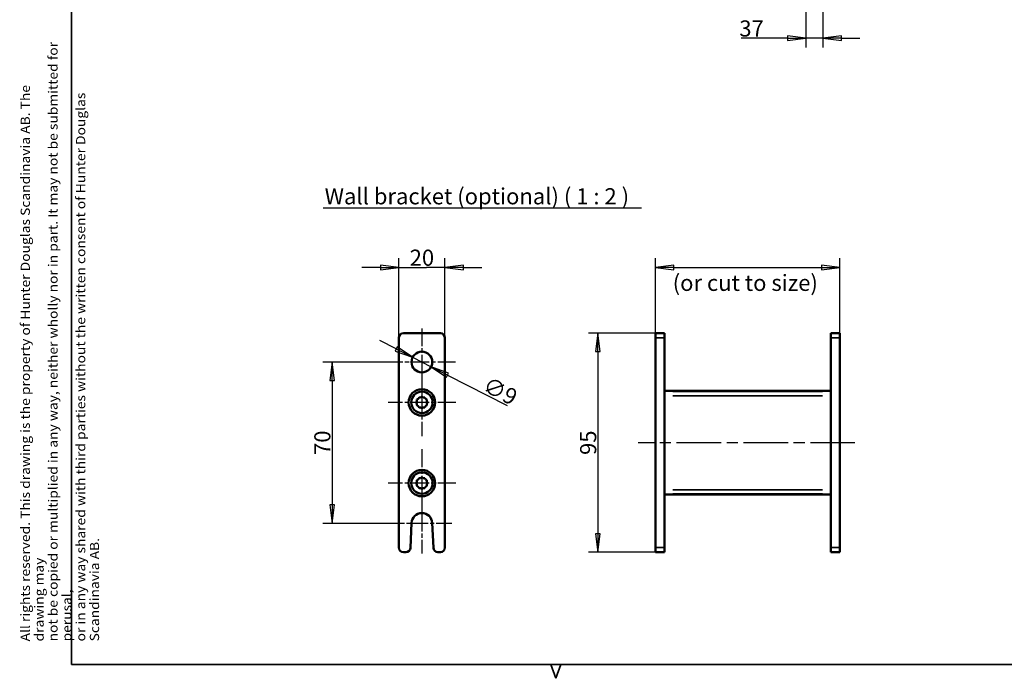
# Model space of a CAD drawing. Units: millimetres. Extents: x 138 to 13488, y -845 to 2950.
# Drawn here: x 138 to 2272, y 20 to 1448 of the extents above; entities that cross this region are included whole.
import ezdxf

# ---------------------------------------------------------------- set-up
doc = ezdxf.new("R2010")
doc.units = ezdxf.units.MM
doc.header["$LTSCALE"] = 10
doc.linetypes.add('CHAIN', pattern=[0.3543, 0.2362, -0.0295, 0.0591, -0.0295])
for name, color, linetype, lineweight in [('Border (ISO)', 7, 'Continuous', 70), ('Center Mark (ISO)', 7, 'Continuous', 25), ('Centerline (ISO)', 7, 'Continuous', 25), ('Dimension (ISO)', 7, 'Continuous', 25), ('Symbol (ISO)', 7, 'Continuous', 25), ('Visible (ISO)', 7, 'Continuous', 50), ('Visible Narrow (ISO)', 7, 'Continuous', 35)]:
    doc.layers.add(name, color=color, linetype=linetype, lineweight=lineweight)
doc.styles.add('Standardtext', font='GENISO.shx')
doc.styles.add('Text Style104', font='GENISO.shx')
doc.dimstyles.new('Default (ISO)', dxfattribs={"dimscale": 10, "dimtxt": 3.5, "dimasz": 4, "dimexe": 2, "dimexo": 0, "dimgap": 0.35, "dimtad": 1, "dimrnd": 1e-08, "dimtxsty": 'Standardtext', "dimblk": 'Filled-3', "dimcen": 0.09, "dimdle": 15, "dimclrd": 256, "dimclre": 256, "dimclrt": 256, "dimadec": 1, "dimazin": 2, "dimtfac": 1, "dimtdec": 3, "dimtmove": 0, "dimatfit": 3, "dimldrblk": 'Filled-3', "dimfxl": 1, "dimtolj": 1, "dimlwd": 25, "dimlwe": 25, "dimarcsym": 0})

# ---------------------------------------------------------------- blocks, each defined once
blk = doc.blocks.new('Borders HDS-A3')
at = {"layer": 'Border (ISO)', "color": 208, "linetype": 'Continuous', "lineweight": 35, "true_color": 0x400040}
for p, q in [((25, 292), (25, 5)), ((25, 5), (415, 5)), ((130, 2), (128.91, 5)), ((131.09, 5), (130, 2))]:
    blk.add_line(p, q, dxfattribs=at)
at = {"layer": 'Symbol (ISO)', "color": 208, "true_color": 0x400040, "insert": (14, 10), "char_height": 2, "attachment_point": 1, "rotation": 90, "line_spacing_factor": 0.9, "style": 'Standardtext'}
blk.add_mtext('\\fArial|b0|i0;\\W1.10;\\H2.0000;All rights reserved. This drawing is the property of Hunter Douglas Scandinavia AB\\FISOCP|b0|i0;\\W1.10;\\H2.0000;. \\fArial|b0|i0;\\W1.10;\\H2.0000;The drawing may\\Pnot be copied or multiplied in any way, neither wholly nor in part. It may not be submitted for perusal,\\Por in any way shared with third parties without the written consent of Hunter Douglas Scandinavia AB.', dxfattribs=at)
blk = doc.blocks.new('Filled-3')
at = {"color": 0}
for p, q in [((0, 0), (-1, 0.125)), ((-1, 0.125), (-1, -0.125)), ((-1, 0), (0, 0)), ((-1, -0.125), (0, 0))]:
    blk.add_line(p, q, dxfattribs=at)
at = {"color": 0, "flags": 128}
blk.add_lwpolyline([(-1, -0.125), (0, 0), (-1, 0.125), (-1, -0.125)], dxfattribs=at)
at = {"color": 0}
blk.add_solid([(-1, -0.125), (0, 0), (-1, 0.125), (-1, -0.125)], dxfattribs=at)
blk = doc.blocks.new('*D20')
at = {"layer": 'Defpoints', "color": 0, "transparency": 16777216}
for p in [(1842, 1560), (1879.1, 1560), (1879.1, 1408.2)]:
    blk.add_point(p, dxfattribs=at)
at = {"layer": 'Dimension (ISO)', "color": 208, "lineweight": 25, "true_color": 0x3f003f, "transparency": 16777216}
for p, q in [((1842, 1560), (1842, 1388.2)), ((1879.1, 1560), (1879.1, 1388.2)), ((1802, 1408.2), (1701.6, 1408.2)), ((1879.1, 1408.2), (1842, 1408.2)), ((1919.1, 1408.2), (1959.1, 1408.2))]:
    blk.add_line(p, q, dxfattribs=at)
at = {"layer": 'Dimension (ISO)', "color": 208, "lineweight": 25, "true_color": 0x3f003f, "transparency": 16777216, "xscale": 40, "yscale": 40, "zscale": 40}
blk.add_blockref('Filled-3', (1842, 1408.2), dxfattribs=at)
at = {"layer": 'Dimension (ISO)', "color": 208, "lineweight": 25, "true_color": 0x3f003f, "transparency": 16777216, "xscale": 40, "yscale": 40, "zscale": 40, "rotation": 180}
blk.add_blockref('Filled-3', (1879.1, 1408.2), dxfattribs=at)
at = {"layer": 'Dimension (ISO)', "lineweight": 25, "transparency": 16777216, "insert": (1724.3, 1446.7), "char_height": 35, "attachment_point": 2, "style": 'Standardtext'}
blk.add_mtext('\\A1;37', dxfattribs=at)
blk = doc.blocks.new('*D22')
at = {"layer": 'Defpoints', "color": 0, "transparency": 16777216}
for p in [(1915.9, 911), (1515.9, 758.4), (1915.9, 758.4)]:
    blk.add_point(p, dxfattribs=at)
at = {"layer": 'Dimension (ISO)', "color": 208, "lineweight": 25, "true_color": 0x3f003f, "transparency": 16777216}
for p, q in [((1515.9, 758.4), (1515.9, 931)), ((1915.9, 758.4), (1915.9, 931)), ((1555.9, 911), (1875.9, 911))]:
    blk.add_line(p, q, dxfattribs=at)
at = {"layer": 'Dimension (ISO)', "color": 208, "lineweight": 25, "true_color": 0x3f003f, "transparency": 16777216, "xscale": 40, "yscale": 40, "zscale": 40, "rotation": 180}
blk.add_blockref('Filled-3', (1515.9, 911), dxfattribs=at)
at = {"layer": 'Dimension (ISO)', "color": 208, "lineweight": 25, "true_color": 0x3f003f, "transparency": 16777216, "xscale": 40, "yscale": 40, "zscale": 40}
blk.add_blockref('Filled-3', (1915.9, 911), dxfattribs=at)
at = {"layer": 'Dimension (ISO)', "lineweight": 25, "transparency": 16777216, "insert": (1715.9, 949.5), "char_height": 35, "attachment_point": 2, "style": 'Standardtext'}
blk.add_mtext('\\A1; \\f|b0|i0;\\H0.0000;40/80', dxfattribs=at)
blk = doc.blocks.new('*D23')
at = {"layer": 'Defpoints', "color": 0, "transparency": 16777216}
for p in [(1515.9, 768.4), (1391.2, 293.4), (1515.9, 293.4)]:
    blk.add_point(p, dxfattribs=at)
at = {"layer": 'Dimension (ISO)', "color": 208, "lineweight": 25, "true_color": 0x3f003f, "transparency": 16777216}
for p, q in [((1515.9, 768.4), (1371.2, 768.4)), ((1391.2, 728.4), (1391.2, 333.4)), ((1515.9, 293.4), (1371.2, 293.4))]:
    blk.add_line(p, q, dxfattribs=at)
at = {"layer": 'Dimension (ISO)', "color": 208, "lineweight": 25, "true_color": 0x3f003f, "transparency": 16777216, "xscale": 40, "yscale": 40, "zscale": 40}
for p, rotation in [((1391.2, 768.4), 90), ((1391.2, 293.4), 270)]:
    blk.add_blockref('Filled-3', p, dxfattribs=dict(at, rotation=rotation))
at = {"layer": 'Dimension (ISO)', "lineweight": 25, "transparency": 16777216, "insert": (1352.7, 530.9), "char_height": 35, "attachment_point": 2, "rotation": 90, "style": 'Standardtext'}
blk.add_mtext('\\A1;95', dxfattribs=at)
blk = doc.blocks.new('*D24')
at = {"layer": 'Defpoints', "color": 0, "transparency": 16777216}
for p in [(1059.8, 911), (959.8, 758.4), (1059.8, 758.4)]:
    blk.add_point(p, dxfattribs=at)
at = {"layer": 'Dimension (ISO)', "color": 208, "lineweight": 25, "true_color": 0x3f003f, "transparency": 16777216}
for p, q in [((959.8, 758.4), (959.8, 931)), ((1059.8, 758.4), (1059.8, 931)), ((919.8, 911), (879.8, 911)), ((959.8, 911), (999.8, 911)), ((999.8, 911), (1019.8, 911)), ((1059.8, 911), (1019.8, 911)), ((1099.8, 911), (1139.8, 911))]:
    blk.add_line(p, q, dxfattribs=at)
at = {"layer": 'Dimension (ISO)', "color": 208, "lineweight": 25, "true_color": 0x3f003f, "transparency": 16777216, "xscale": 40, "yscale": 40, "zscale": 40}
blk.add_blockref('Filled-3', (959.8, 911), dxfattribs=at)
at = {"layer": 'Dimension (ISO)', "color": 208, "lineweight": 25, "true_color": 0x3f003f, "transparency": 16777216, "xscale": 40, "yscale": 40, "zscale": 40, "rotation": 180}
blk.add_blockref('Filled-3', (1059.8, 911), dxfattribs=at)
at = {"layer": 'Dimension (ISO)', "lineweight": 25, "transparency": 16777216, "insert": (1009.8, 949.6), "char_height": 35, "attachment_point": 2, "style": 'Standardtext'}
blk.add_mtext('\\A1;20', dxfattribs=at)
blk = doc.blocks.new('*D25')
at = {"layer": 'Defpoints', "color": 0, "transparency": 16777216}
for p in [(989.7, 716.1), (1029.8, 695.7)]:
    blk.add_point(p, dxfattribs=at)
at = {"layer": 'Dimension (ISO)', "color": 208, "lineweight": 25, "true_color": 0x3f003f, "transparency": 16777216}
for p, q in [((954.1, 734.2), (918.4, 752.4)), ((989.7, 716.1), (1029.8, 695.7)), ((1065.5, 677.6), (1194.6, 611.9))]:
    blk.add_line(p, q, dxfattribs=at)
at = {"layer": 'Dimension (ISO)', "color": 208, "lineweight": 25, "true_color": 0x3f003f, "transparency": 16777216, "xscale": 40, "yscale": 40, "zscale": 40}
for p, rotation in [((989.7, 716.1), 333.0463066301409), ((1029.8, 695.7), 153.0463066301409)]:
    blk.add_blockref('Filled-3', p, dxfattribs=dict(at, rotation=rotation))
at = {"layer": 'Dimension (ISO)', "lineweight": 25, "transparency": 16777216, "insert": (1187.6, 658.7), "char_height": 35, "attachment_point": 2, "rotation": 333.0463, "style": 'Standardtext'}
blk.add_mtext('\\A1;∅9', dxfattribs=at)
blk = doc.blocks.new('*D26')
at = {"layer": 'Defpoints', "color": 0, "transparency": 16777216}
for p in [(937.3, 705.9), (815, 355.9), (944.8, 355.9)]:
    blk.add_point(p, dxfattribs=at)
at = {"layer": 'Dimension (ISO)', "color": 208, "lineweight": 25, "true_color": 0x3f003f, "transparency": 16777216}
for p, q in [((937.3, 705.9), (795, 705.9)), ((815, 665.9), (815, 395.9)), ((944.8, 355.9), (795, 355.9))]:
    blk.add_line(p, q, dxfattribs=at)
at = {"layer": 'Dimension (ISO)', "color": 208, "lineweight": 25, "true_color": 0x3f003f, "transparency": 16777216, "xscale": 40, "yscale": 40, "zscale": 40}
for p, rotation in [((815, 705.9), 90), ((815, 355.9), 270)]:
    blk.add_blockref('Filled-3', p, dxfattribs=dict(at, rotation=rotation))
at = {"layer": 'Dimension (ISO)', "lineweight": 25, "transparency": 16777216, "insert": (776.5, 530.9), "char_height": 35, "attachment_point": 2, "rotation": 90, "style": 'Standardtext'}
blk.add_mtext('\\A1;70', dxfattribs=at)

msp = doc.modelspace()

# ---------------------------------------------------------------- linework, layer by layer
at = {"layer": 'Center Mark (ISO)', "linetype": 'CHAIN', "ltscale": 16.112408}
for p, q in [((1009.763, 778.407), (1009.763, 633.407)), ((1082.263, 705.907), (937.263, 705.907))]:
    msp.add_line(p, q, dxfattribs=at)
at = {"layer": 'Center Mark (ISO)', "linetype": 'CHAIN', "ltscale": 16.279089}
for p, q in [((1009.763, 691.657), (1009.763, 545.157)), ((1083.013, 618.407), (936.513, 618.407)), ((1009.763, 516.657), (1009.763, 370.157)), ((1083.013, 443.407), (936.513, 443.407))]:
    msp.add_line(p, q, dxfattribs=at)
at = {"layer": 'Center Mark (ISO)', "linetype": 'CHAIN', "ltscale": 15.279002}
msp.add_line((1009.763, 428.407), (1009.763, 290.907), dxfattribs=at)
at = {"layer": 'Center Mark (ISO)', "linetype": 'CHAIN', "ltscale": 14.445597}
msp.add_line((1074.763, 355.907), (944.763, 355.907), dxfattribs=at)
at = {"layer": 'Centerline (ISO)', "linetype": 'CHAIN', "ltscale": 40.92577}
msp.add_line((1948.456, 530.907), (1478.529, 530.907), dxfattribs=at)
at = {"layer": 'Symbol (ISO)', "lineweight": 30}
msp.add_line((795.396, 1040.322), (1485.821, 1040.322), dxfattribs=at)
at = {"layer": 'Visible (ISO)'}
for p, q in [((1049.763, 768.407), (969.763, 768.407)), ((1515.89, 758.407), (1515.89, 768.407)), ((1535.89, 768.407), (1515.89, 768.407)), ((1535.89, 768.407), (1535.89, 758.407)), ((1915.89, 768.407), (1895.89, 768.407)), ((1895.89, 758.407), (1895.89, 768.407)), ((1915.89, 768.407), (1915.89, 758.407)), ((959.763, 758.407), (959.763, 303.407)), ((1059.763, 303.407), (1059.763, 758.407)), ((1515.89, 303.407), (1515.89, 758.407)), ((1535.89, 758.407), (1535.89, 303.407)), ((1895.89, 303.407), (1895.89, 758.407)), ((1915.89, 758.407), (1915.89, 303.407)), ((1895.89, 643.407), (1535.89, 643.407)), ((997.263, 618.407), (998.937, 621.308)), ((998.937, 624.657), (1001.838, 626.332)), ((998.937, 621.308), (998.937, 624.657)), ((1001.838, 626.332), (1003.513, 629.232)), ((1003.513, 629.232), (1006.862, 629.232)), ((1006.862, 629.232), (1009.763, 630.907)), ((1009.763, 630.907), (1012.663, 629.232)), ((1012.663, 629.232), (1016.013, 629.232)), ((1016.013, 629.232), (1017.687, 626.332)), ((1017.687, 626.332), (1020.588, 624.657)), ((1020.588, 624.657), (1020.588, 621.308)), ((1020.588, 621.308), (1022.263, 618.407)), ((998.937, 615.507), (997.263, 618.407)), ((998.937, 612.157), (998.937, 615.507)), ((1001.838, 610.482), (998.937, 612.157)), ((1003.513, 607.582), (1001.838, 610.482)), ((1006.862, 607.582), (1003.513, 607.582)), ((1009.763, 605.907), (1006.862, 607.582)), ((1012.663, 607.582), (1009.763, 605.907)), ((1016.013, 607.582), (1012.663, 607.582)), ((1017.687, 610.482), (1016.013, 607.582)), ((1020.588, 612.157), (1017.687, 610.482)), ((1022.263, 618.407), (1020.588, 615.507)), ((1020.588, 615.507), (1020.588, 612.157)), ((998.937, 449.657), (1001.838, 451.332)), ((998.937, 446.308), (998.937, 449.657)), ((1001.838, 451.332), (1003.513, 454.232)), ((1003.513, 454.232), (1006.862, 454.232)), ((1006.862, 454.232), (1009.763, 455.907)), ((1009.763, 455.907), (1012.663, 454.232)), ((1012.663, 454.232), (1016.013, 454.232)), ((1016.013, 454.232), (1017.687, 451.332)), ((1017.687, 451.332), (1020.588, 449.657)), ((1020.588, 449.657), (1020.588, 446.308)), ((997.263, 443.407), (998.937, 446.308)), ((998.937, 440.507), (997.263, 443.407)), ((998.937, 437.157), (998.937, 440.507)), ((1001.838, 435.482), (998.937, 437.157)), ((1003.513, 432.582), (1001.838, 435.482)), ((1006.862, 432.582), (1003.513, 432.582)), ((1009.763, 430.907), (1006.862, 432.582)), ((1012.663, 432.582), (1009.763, 430.907)), ((1016.013, 432.582), (1012.663, 432.582)), ((1017.687, 435.482), (1016.013, 432.582)), ((1020.588, 437.157), (1017.687, 435.482)), ((1020.588, 446.308), (1022.263, 443.407)), ((1022.263, 443.407), (1020.588, 440.507)), ((1020.588, 440.507), (1020.588, 437.157)), ((1895.89, 418.407), (1535.89, 418.407)), ((984.93, 302.971), (987.284, 356.889)), ((1032.241, 356.889), (1034.595, 302.971)), ((1515.89, 293.407), (1515.89, 303.407)), ((1535.89, 303.407), (1535.89, 293.407)), ((1895.89, 293.407), (1895.89, 303.407)), ((1915.89, 303.407), (1915.89, 293.407)), ((969.763, 293.407), (974.94, 293.407)), ((1044.586, 293.407), (1049.763, 293.407)), ((1515.89, 293.407), (1535.89, 293.407)), ((1895.89, 293.407), (1915.89, 293.407))]:
    msp.add_line(p, q, dxfattribs=at)
for centre, radius in [((1009.763, 705.907), 22.5), ((1009.763, 618.407), 28.75), ((1009.763, 618.407), 23.25), ((1009.763, 443.407), 28.75), ((1009.763, 443.407), 23.25)]:
    msp.add_circle(centre, radius, dxfattribs=at)
for centre, radius, start, end in [((969.763, 758.407), 10, 90, 180), ((1049.763, 758.407), 10, 0, 90), ((1009.763, 355.907), 22.5, 2.5, 177.5), ((969.763, 303.407), 10, 180, 270), ((974.94, 303.407), 10, 270, 357.5), ((1044.586, 303.407), 10, 182.5, 270), ((1049.763, 303.407), 10, 270, 0)]:
    msp.add_arc(centre, radius, start, end, dxfattribs=at)
at = {"layer": 'Visible Narrow (ISO)'}
for p, q in [((1516.89, 758.407), (1534.89, 758.407)), ((1896.89, 758.407), (1914.89, 758.407)), ((1553.89, 642.066), (1877.89, 642.066)), ((1877.89, 632.909), (1553.89, 632.909)), ((1553.89, 428.905), (1877.89, 428.905)), ((1553.89, 419.748), (1877.89, 419.748)), ((1534.89, 303.407), (1516.89, 303.407)), ((1914.89, 303.407), (1896.89, 303.407))]:
    msp.add_line(p, q, dxfattribs=at)

# ---------------------------------------------------------------- block references
at = {"xscale": 10, "yscale": 10, "zscale": 10}
msp.add_blockref('Borders HDS-A3', (0, 0), dxfattribs=at)

# ---------------------------------------------------------------- texts
at = {"layer": 'Symbol (ISO)', "insert": (798.98, 1036.888), "char_height": 35, "attachment_point": 7, "style": 'Text Style104'}
msp.add_mtext('Wall bracket (optional) ( 1 : 2 )', dxfattribs=at)
at = {"layer": 'Symbol (ISO)', "insert": (1710.761, 895.108), "char_height": 35, "attachment_point": 2, "line_spacing_factor": 1.714286, "style": 'Standardtext'}
msp.add_mtext('\\f|b0|i0;(or cut to size)\\P', dxfattribs=at)

# ---------------------------------------------------------------- dimensions: what is measured, and where the dimension line sits
at = {"layer": 'Dimension (ISO)', "color": 208, "lineweight": 25, "true_color": 0x3f003f}
dim = msp.add_linear_dim(base=(1879.067, 1408.151), p1=(1841.97, 1559.951), p2=(1879.067, 1559.951), dimstyle='Default (ISO)', override={"dimgap": 0.35, "dimdec": 0, "dimtol": 0, "dimlim": 0, "dimtp": 0, "dimtm": 0, "dimtdec": 0, "dimtofl": 1, "dimatfit": 1}, dxfattribs=at)
dim.commit()
dim.dimension.update_dxf_attribs({"geometry": '*D20', "text_midpoint": (1724.345, 1408.151), "dimtype": 160})
for base, p1, p2, angle, override, picture, middle in [((1059.763, 911.047), (959.763, 758.407), (1059.763, 758.407), 180, {"dimgap": 0.35, "dimdec": 2, "dimlfac": 0.2, "dimtol": 0, "dimlim": 0, "dimtp": 0, "dimtm": 0, "dimtdec": 3, "dimtofl": 0}, '*D24', (1009.763, 911.047)), ((1391.225, 293.407), (1515.89, 768.407), (1515.89, 293.407), 90, {"dimgap": 0.35, "dimdec": 2, "dimlfac": 0.2, "dimtol": 0, "dimlim": 0, "dimtp": 0, "dimtm": 0, "dimtdec": 3, "dimtofl": 0, "dimatfit": 1}, '*D23', (1391.225, 530.907)), ((815.04, 355.907), (937.263, 705.907), (944.763, 355.907), 90, {"dimgap": 0.35, "dimdec": 2, "dimlfac": 0.2, "dimtol": 0, "dimlim": 0, "dimtp": 0, "dimtm": 0, "dimtdec": 3, "dimtofl": 0, "dimatfit": 1}, '*D26', (815.04, 530.907))]:
    dim = msp.add_linear_dim(base=base, p1=p1, p2=p2, angle=angle, dimstyle='Default (ISO)', override=override, dxfattribs=at)
    dim.commit()
    dim.dimension.update_dxf_attribs({"geometry": picture, "text_midpoint": middle, "dimtype": 160})
dim = msp.add_linear_dim(base=(1915.89, 911.047), p1=(1515.89, 758.407), p2=(1915.89, 758.407), text=' \\f|b0|i0;\\H0.0000;40/80', dimstyle='Default (ISO)', override={"dimgap": 0.35, "dimdec": 2, "dimlfac": 0.2, "dimtol": 0, "dimlim": 0, "dimtp": 0, "dimtm": 0, "dimtdec": 3, "dimtofl": 0, "dimatfit": 1}, dxfattribs=at)
dim.commit()
dim.dimension.update_dxf_attribs({"geometry": '*D22', "text_midpoint": (1715.89, 911.047), "dimtype": 160})
dim = msp.add_diameter_dim_2p(p1=(989.707, 716.106), p2=(1029.819, 695.709), dimstyle='Default (ISO)', override={"dimgap": 0.35, "dimdec": 2, "dimlfac": 0.2, "dimtol": 0, "dimlim": 0, "dimtp": 0, "dimtm": 0, "dimtdec": 3, "dimatfit": 2}, dxfattribs=at)
dim.commit()
dim.dimension.update_dxf_attribs({"geometry": '*D25', "text_midpoint": (1170.11, 624.369), "dimtype": 163})

doc.saveas('drawing.dxf')
